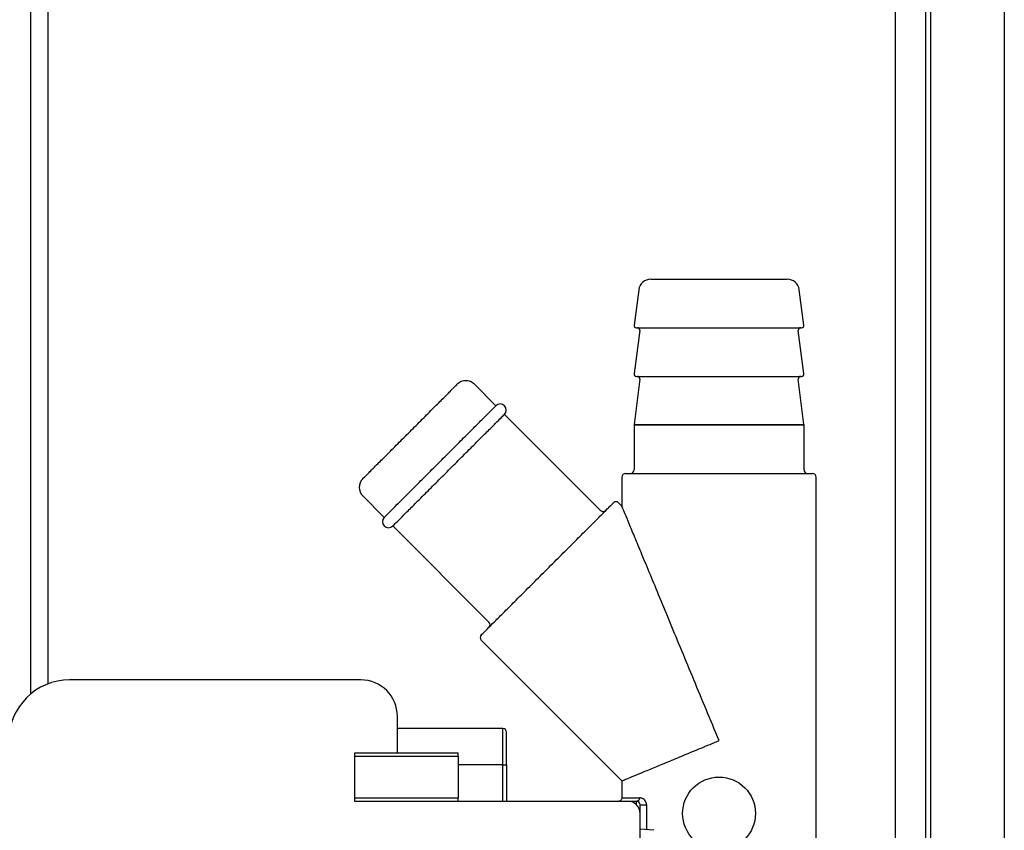
# Model space of a CAD drawing. Extents: x 22 to 5211, y 39 to 3917.
# Drawn here: x 1269 to 1350, y 534 to 601 of the extents above; entities that cross this region are included whole.
import ezdxf

# ---------------------------------------------------------------- set-up
doc = ezdxf.new("R2010")
doc.units = 0
doc.layers.add('M2', color=3, linetype='CONTINUOUS')

msp = doc.modelspace()

# ---------------------------------------------------------------- linework, layer by layer
at = {"layer": 'M2'}
for p, q in [((1350.00468, 841.802676), (1350.00468, 500.852693)), ((1343.504704, 826.852694), (1343.504704, 509.852682)), ((1343.911804, 827.259794), (1343.911804, 507.852692)), ((1269.785366, 824.852682), (1269.785366, 545.678381)), ((1271.199576, 824.852682), (1271.199576, 546.515469)), ((1341.004706, 824.852682), (1341.004706, 507.852692)), ((1320.881344, 579.852689), (1332.128055, 579.852689)), ((1319.88994, 578.983579), (1319.506413, 576.078866)), ((1333.502985, 576.078866), (1333.119459, 578.983579)), ((1319.974817, 575.626511), (1319.506413, 572.078873)), ((1319.704688, 575.852681), (1326.504684, 575.852681)), ((1326.504684, 575.852681), (1333.30468, 575.852681)), ((1333.502985, 572.078873), (1333.034552, 575.626511)), ((1319.704688, 571.852688), (1326.504684, 571.852688)), ((1326.504684, 571.852688), (1333.30468, 571.852688)), ((1308.11993, 569.429849), (1306.352145, 571.197618)), ((1319.976486, 571.6278), (1319.506235, 567.877565)), ((1333.503134, 567.877565), (1333.032883, 571.6278)), ((1316.746629, 560.803149), (1308.827019, 568.722744)), ((1319.504685, 567.85268), (1319.504685, 564.152692)), ((1319.504685, 567.85268), (1326.504684, 567.85268)), ((1319.506235, 567.877565), (1326.504684, 567.877565)), ((1326.504684, 567.877565), (1333.503134, 567.877565)), ((1326.504684, 567.85268), (1333.504684, 567.85268)), ((1333.504684, 564.152692), (1333.504684, 567.85268)), ((1318.804688, 563.852687), (1334.20468, 563.852687)), ((1318.504698, 563.552682), (1318.504698, 561.166395)), ((1334.5047, 521.724973), (1334.5047, 563.552682)), ((1297.159768, 562.005226), (1298.927522, 560.237456)), ((1318.504698, 561.166395), (1318.23153, 561.439548)), ((1299.634642, 559.530352), (1307.554222, 551.610757)), ((1306.917823, 550.125841), (1318.504698, 538.538982)), ((1297.004706, 546.852682), (1273.004688, 546.852682)), ((1300.004698, 540.852685), (1300.004698, 543.852691)), ((1308.704681, 542.852689), (1300.004698, 542.852689)), ((1308.704681, 539.852683), (1308.704681, 542.852689)), ((1309.004701, 539.852683), (1309.004701, 542.552684)), ((1296.504683, 540.852685), (1305.004693, 540.852685)), ((1296.504683, 540.55268), (1296.504683, 540.852685)), ((1296.504683, 537.152682), (1296.504683, 540.55268)), ((1305.004693, 540.55268), (1296.504683, 540.55268)), ((1305.004693, 540.55268), (1305.004693, 540.852685)), ((1305.004693, 540.55268), (1305.004693, 537.152682)), ((1308.704681, 539.852683), (1305.004693, 539.852683)), ((1308.704681, 539.852683), (1309.004701, 539.852683)), ((1308.704681, 536.852692), (1308.704681, 539.852683)), ((1309.004701, 539.852683), (1309.004701, 536.852692)), ((1318.504698, 538.538982), (1318.504698, 537.152682)), ((1296.504683, 536.852692), (1296.504683, 537.152682)), ((1296.504683, 537.152682), (1305.004693, 537.152682)), ((1305.004693, 536.852692), (1305.004693, 537.152682)), ((1318.505175, 537.152682), (1319.950468, 537.152682)), ((1305.004693, 536.852692), (1296.504683, 536.852692)), ((1319.004691, 536.852692), (1305.004693, 536.852692)), ((1319.704688, 536.852692), (1319.004691, 536.852692)), ((1319.704688, 536.566828), (1319.704688, 536.852692)), ((1320.004679, 535.85269), (1320.004679, 536.552687)), ((1320.004679, 536.552687), (1320.528782, 536.552687)), ((1320.528782, 536.552687), (1320.528782, 534.519796)), ((1320.004679, 524.352689), (1320.004679, 535.85269)), ((1321.124113, 534.467716), (1320.004679, 534.565647))]:
    msp.add_line(p, q, dxfattribs=at)
msp.add_circle((1326.504692, 535.852686), 3, dxfattribs=at)
for centre, radius, start, end in [((1320.881335, 578.852686), 1, 90, 172.478417), ((1332.128048, 578.852686), 1, 7.521583, 90), ((1319.704692, 576.052686), 0.2, 172.478417, 270), ((1333.304692, 576.052686), 0.2, 270, 367.521583), ((1319.776549, 575.652686), 0.2, 352.478417, 450), ((1333.232835, 575.652686), 0.2, 90, 187.521583), ((1319.704692, 572.052686), 0.2, 172.478417, 270), ((1319.778047, 571.652686), 0.2, 352.852896, 450), ((1333.231336, 571.652686), 0.2, 90, 187.147104), ((1333.304692, 572.052686), 0.2, 270, 367.521583), ((1305.645042, 570.490511), 1, 45, 135), ((1308.473469, 569.076297), 0.5, 45, 135), ((1308.473469, 569.076297), 0.5, 315, 405), ((1319.704692, 567.852686), 0.2, 172.852896, 180), ((1333.304692, 567.852686), 0.2, 0, 7.147104), ((1318.804692, 563.552686), 0.3, 90, 180), ((1319.204692, 564.152686), 0.3, 270, 360), ((1333.804692, 564.152686), 0.3, 180, 270), ((1334.204692, 563.552686), 0.3, 0, 90), ((1297.866867, 562.712336), 1, 135, 225), ((1318.01941, 561.227412), 0.3, 45, 135), ((1316.95875, 561.01528), 0.3, 225, 315), ((1299.281081, 559.883909), 0.5, 135, 225), ((1299.281081, 559.883909), 0.5, 225, 315), ((1307.342098, 551.398628), 0.3, 315, 405), ((1307.129966, 550.337968), 0.3, 135, 225), ((1273.004692, 541.852686), 5, 90, 180), ((1297.004692, 543.852686), 3, 0, 90), ((1308.704692, 542.552686), 0.3, 0, 90), ((1319.004692, 535.852686), 1, 0, 90), ((1319.704692, 536.552686), 0.3, 0, 90)]:
    msp.add_arc(centre, radius, start, end, dxfattribs=at)
at = {"layer": 'M2', "extrusion": (0, 0, -1)}
for points, knots in [([(1297.159768, 563.41945), (1297.201118, 563.460807), (1297.242467, 563.502162), (1297.292269, 563.551966), (1297.389619, 563.64932), (1297.51926, 563.778948), (1297.680802, 563.940484), (1297.852115, 564.111792), (1298.0593, 564.318981), (1298.298842, 564.558525), (1298.538385, 564.798069), (1298.810281, 565.069964), (1299.10431, 565.363992), (1299.398339, 565.658021), (1299.714499, 565.974181), (1300.042278, 566.301961), (1300.370058, 566.62974), (1300.709455, 566.969137), (1301.048852, 567.308534), (1301.388249, 567.647931), (1301.727646, 567.987328), (1302.055425, 568.315108), (1302.383204, 568.642888), (1302.699366, 568.959052), (1302.993394, 569.253076), (1303.287422, 569.547101), (1303.559319, 569.818988), (1303.798861, 570.058529), (1304.038403, 570.29807), (1304.245595, 570.505268), (1304.416902, 570.676584), (1304.578429, 570.83812), (1304.708056, 570.967758), (1304.805405, 571.065102), (1304.855214, 571.114909), (1304.896576, 571.156264), (1304.937936, 571.197618)], [0, 0, 0, 0, 1, 1, 1, 2, 2, 2, 3, 3, 3, 4, 4, 4, 5, 5, 5, 6, 6, 6, 7, 7, 7, 8, 8, 8, 9, 9, 9, 10, 10, 10, 11, 11, 11, 12, 12, 12, 12]), ([(1298.927522, 560.237456), (1298.966173, 560.276112), (1299.004821, 560.314767), (1299.051411, 560.36136), (1299.142911, 560.452866), (1299.26503, 560.574981), (1299.4164, 560.726349), (1299.578535, 560.888482), (1299.774221, 561.08417), (1300.00282, 561.312769), (1300.231419, 561.541368), (1300.492923, 561.802872), (1300.779051, 562.089), (1301.06518, 562.375128), (1301.375928, 562.685876), (1301.703251, 563.0132), (1302.030574, 563.340524), (1302.374468, 563.684421), (1302.72559, 564.035539), (1303.076712, 564.386657), (1303.435061, 564.744994), (1303.790963, 565.100897), (1304.146866, 565.456801), (1304.500323, 565.810271), (1304.841913, 566.151861), (1305.183502, 566.493452), (1305.513225, 566.823163), (1305.821813, 567.131747), (1306.130401, 567.44033), (1306.417856, 567.727788), (1306.677825, 567.987759), (1306.937794, 568.24773), (1307.17028, 568.480217), (1307.363785, 568.673719), (1307.55729, 568.867222), (1307.711818, 569.021743), (1307.842738, 569.152672), (1307.943647, 569.253588), (1308.030534, 569.34049), (1308.088846, 569.39878), (1308.09989, 569.40982), (1308.10991, 569.419835), (1308.11993, 569.429849)], [0, 0, 0, 0, 1, 1, 1, 2, 2, 2, 3, 3, 3, 4, 4, 4, 5, 5, 5, 6, 6, 6, 7, 7, 7, 8, 8, 8, 9, 9, 9, 10, 10, 10, 11, 11, 11, 12, 12, 12, 13, 13, 13, 14, 14, 14, 14]), ([(1299.634642, 559.530352), (1299.673293, 559.569002), (1299.711943, 559.607651), (1299.75853, 559.65424), (1299.850034, 559.745746), (1299.972149, 559.86787), (1300.123519, 560.019244), (1300.285652, 560.18138), (1300.48134, 560.377066), (1300.70994, 560.605664), (1300.938539, 560.834262), (1301.200043, 561.095767), (1301.486171, 561.381895), (1301.772299, 561.668024), (1302.083048, 561.978771), (1302.410371, 562.306095), (1302.737694, 562.633419), (1303.081588, 562.977316), (1303.43271, 563.328434), (1303.783832, 563.679552), (1304.142181, 564.037889), (1304.498083, 564.393793), (1304.853985, 564.749696), (1305.207441, 565.103166), (1305.549032, 565.444757), (1305.890624, 565.786347), (1306.220353, 566.116059), (1306.528933, 566.424642), (1306.837512, 566.733226), (1307.124944, 567.020683), (1307.384915, 567.280654), (1307.644886, 567.540625), (1307.877399, 567.773113), (1308.070905, 567.966614), (1308.264411, 568.160115), (1308.418914, 568.314634), (1308.549828, 568.445552), (1308.650737, 568.546465), (1308.737634, 568.633359), (1308.795936, 568.69166), (1308.806981, 568.702705), (1308.817, 568.712725), (1308.827019, 568.722744)], [0, 0, 0, 0, 1, 1, 1, 2, 2, 2, 3, 3, 3, 4, 4, 4, 5, 5, 5, 6, 6, 6, 7, 7, 7, 8, 8, 8, 9, 9, 9, 10, 10, 10, 11, 11, 11, 12, 12, 12, 13, 13, 13, 14, 14, 14, 14]), ([(1306.917823, 550.550092), (1306.957537, 550.589801), (1306.99725, 550.629508), (1307.045139, 550.677393), (1307.139412, 550.77166), (1307.265359, 550.897609), (1307.421065, 551.053319), (1307.588672, 551.220932), (1307.790754, 551.423021), (1308.028049, 551.660318), (1308.265344, 551.897616), (1308.537846, 552.170116), (1308.837719, 552.469988), (1309.137591, 552.76986), (1309.464831, 553.0971), (1309.812195, 553.444464), (1310.159559, 553.791828), (1310.527044, 554.159312), (1310.90594, 554.538209), (1311.284836, 554.917107), (1311.675142, 555.307415), (1312.067784, 555.700053), (1312.460426, 556.092691), (1312.855404, 556.487657), (1313.243426, 556.87568), (1313.631448, 557.263703), (1314.012515, 557.644784), (1314.377851, 558.01012), (1314.743187, 558.375456), (1315.092794, 558.725049), (1315.418071, 559.050326), (1315.743348, 559.375602), (1316.044299, 559.676565), (1316.315389, 559.947659), (1316.58648, 560.218752), (1316.827715, 560.459979), (1317.027903, 560.660173), (1317.228092, 560.860366), (1317.387238, 561.019529), (1317.522264, 561.154533), (1317.625961, 561.258213), (1317.715435, 561.347647), (1317.775375, 561.40763), (1317.786709, 561.418971), (1317.796986, 561.42926), (1317.807264, 561.439548)], [0, 0, 0, 0, 1, 1, 1, 2, 2, 2, 3, 3, 3, 4, 4, 4, 5, 5, 5, 6, 6, 6, 7, 7, 7, 8, 8, 8, 9, 9, 9, 10, 10, 10, 11, 11, 11, 12, 12, 12, 13, 13, 13, 14, 14, 14, 15, 15, 15, 15]), ([(1326.504684, 541.852687), (1326.155616, 542.695405), (1325.806546, 543.538128), (1325.46047, 544.373636), (1325.114395, 545.209143), (1324.771311, 546.037444), (1324.434138, 546.851445), (1324.096965, 547.665446), (1323.7657, 548.465156), (1323.443211, 549.243722), (1323.120721, 550.022288), (1322.807003, 550.77972), (1322.504706, 551.509533), (1322.202409, 552.239347), (1321.911528, 552.941554), (1321.634597, 553.61012), (1321.357666, 554.278687), (1321.09468, 554.913625), (1320.847846, 555.509542), (1320.601011, 556.105458), (1320.370324, 556.662366), (1320.157862, 557.175283), (1319.945401, 557.688199), (1319.751161, 558.157137), (1319.576479, 558.578853), (1319.401797, 559.000569), (1319.246669, 559.375075), (1319.113649, 559.696231), (1318.980628, 560.017388), (1318.869711, 560.285207), (1318.7773, 560.5083), (1318.693166, 560.711408), (1318.624368, 560.877454), (1318.573124, 561.001171), (1318.547357, 561.063378), (1318.526027, 561.114888), (1318.504698, 561.166395)], [0, 0, 0, 0, 1, 1, 1, 2, 2, 2, 3, 3, 3, 4, 4, 4, 5, 5, 5, 6, 6, 6, 7, 7, 7, 8, 8, 8, 9, 9, 9, 10, 10, 10, 11, 11, 11, 12, 12, 12, 12]), ([(1318.504698, 538.538982), (1318.515696, 538.543534), (1318.526693, 538.548086), (1318.538821, 538.553108), (1318.603103, 538.579723), (1318.699129, 538.619515), (1318.810082, 538.665478), (1318.955506, 538.72572), (1319.126564, 538.796559), (1319.343395, 538.886372), (1319.560226, 538.976186), (1319.822821, 539.084969), (1320.12055, 539.208297), (1320.418279, 539.331625), (1320.751134, 539.469493), (1321.115113, 539.620255), (1321.479092, 539.771016), (1321.874188, 539.934667), (1322.293229, 540.108238), (1322.71227, 540.281809), (1323.15525, 540.465297), (1323.614753, 540.655632), (1324.074256, 540.845967), (1324.550275, 541.043145), (1325.034685, 541.243796), (1325.519094, 541.444446), (1326.011888, 541.648566), (1326.504684, 541.852687)], [0, 0, 0, 0, 1, 1, 1, 2, 2, 2, 3, 3, 3, 4, 4, 4, 5, 5, 5, 6, 6, 6, 7, 7, 7, 8, 8, 8, 9, 9, 9, 9]), ([(1318.505175, 537.152682), (1318.505159, 537.151237), (1318.505143, 537.149792), (1318.505115, 537.148271), (1318.50481, 537.131498), (1318.503131, 537.105556), (1318.494982, 537.076015), (1318.486833, 537.046475), (1318.472223, 537.013343), (1318.453736, 536.985297), (1318.435249, 536.957251), (1318.412898, 536.934297), (1318.387336, 536.91468), (1318.361774, 536.895064), (1318.333012, 536.878782), (1318.30231, 536.869008), (1318.271609, 536.859234), (1318.238981, 536.855961), (1318.206347, 536.852692)], [0, 0, 0, 0, 1, 1, 1, 2, 2, 2, 3, 3, 3, 4, 4, 4, 5, 5, 5, 6, 6, 6, 6]), ([(1319.950468, 537.152682), (1319.949564, 537.13305), (1319.948653, 537.113423), (1319.945759, 537.094165), (1319.942866, 537.074907), (1319.937977, 537.056028), (1319.931752, 537.037883), (1319.925528, 537.019739), (1319.917954, 537.00234), (1319.909043, 536.986012), (1319.900131, 536.969684), (1319.889871, 536.954439), (1319.878495, 536.940549), (1319.86712, 536.926659), (1319.854619, 536.914139), (1319.841243, 536.903251), (1319.827866, 536.892363), (1319.813605, 536.883121), (1319.798744, 536.87552), (1319.783884, 536.867919), (1319.768416, 536.861975), (1319.75264, 536.858443), (1319.736865, 536.854912), (1319.720775, 536.853806), (1319.704688, 536.852692)], [0, 0, 0, 0, 1, 1, 1, 2, 2, 2, 3, 3, 3, 4, 4, 4, 5, 5, 5, 6, 6, 6, 7, 7, 7, 8, 8, 8, 8]), ([(1320.528782, 536.552687), (1320.52716, 536.588211), (1320.525544, 536.623737), (1320.51859, 536.664863), (1320.511636, 536.705988), (1320.499354, 536.752716), (1320.476777, 536.801372), (1320.4542, 536.850028), (1320.421341, 536.900615), (1320.387787, 536.945287), (1320.354233, 536.98996), (1320.319994, 537.028719), (1320.259518, 537.059833), (1320.183864, 537.098756), (1320.067169, 537.125719), (1319.950468, 537.152682)], [0, 0, 0, 0, 1, 1, 1, 2, 2, 2, 3, 3, 3, 4, 4, 4, 5, 5, 5, 5])]:
    msp.add_open_spline(points, degree=3, knots=knots, dxfattribs=at)

doc.saveas('drawing.dxf')
